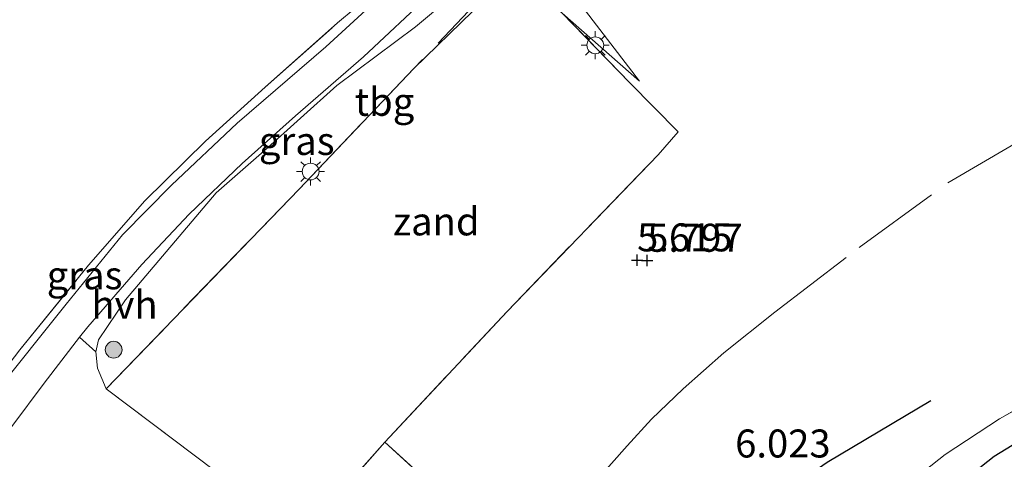
# Model space of a CAD drawing. Units: metres. Extents: x 201631 to 210008, y 468748 to 475003.
# Drawn here: x 207104 to 207192, y 469074 to 469113 of the extents above; entities that cross this region are included whole.
import ezdxf
from ezdxf.enums import TextEntityAlignment as Align

# ---------------------------------------------------------------- set-up
doc = ezdxf.new("R2010")
doc.units = ezdxf.units.M
doc.linetypes.add('IE-TERREINAFSCHEIDING', pattern=[10, 8, -2])
doc.layers.get('0').update_dxf_attribs({"lineweight": 25})
for name, color, linetype, lineweight in [('B-ME-GR-BOOM-S-B1', 93, 'Continuous', 18), ('B-ME-GW-KRUINLIJN-L-B1', 93, 'Continuous', 18), ('B-ME-GW-TEENLIJN-L-B1', 93, 'Continuous', 18), ('B-ME-IE-GRASLAND-GV-B6', 93, 'Continuous', 18), ('B-ME-IE-GRONDWERKLIJN-GROND_INGERICHT-GV-B6', 253, 'Continuous', 18), ('B-ME-IE-GRONDWERKLIJN-GROND_NIETINGERICHT-GV-B6', 253, 'Continuous', 18), ('B-ME-IE-MEUBILAIR_WEGMEUBILAIR-LICHTMAST-S-B1', 8, 'Continuous', 18), ('B-ME-IE-TERREINAFSCHEIDING-RASTERHEKWERK-L-B1', 8, 'IE-TERREINAFSCHEIDING', 18), ('B-ME-VH-VERH_SOORT-HALF_VERHARDING-GV-B6', 8, 'IE-TERREINAFSCHEIDING-NATUURLIJK-HOUTWAL', 18)]:
    doc.layers.add(name, color=color, linetype=linetype, lineweight=lineweight)
for name, color, linetype in [('B-ME-GW-GRONDWERKLIJN-L-B1', 10, 'Continuous'), ('B-ME-GW-HOOGTEPUNT-S-B1', 10, 'Continuous'), ('B-ME-GW-INSTEEKWATERGANG-L-B1', 10, 'Continuous')]:
    doc.layers.add(name, color=color, linetype=linetype)
doc.styles.add('NLCS-ISO', font='NLCS-ISO.TTF')
doc.linetypes.add('IE-TERREINAFSCHEIDING-NATUURLIJK-HOUTWAL', pattern='A,7,-1.5,[67,NLCS.SHX,S=0.75,R=45,X=0,Y=0],-1.5,7,-1.5,[70,NLCS.SHX,S=0.75,R=0,X=0,Y=0],-1.5', length=20)

# ---------------------------------------------------------------- blocks, each defined once
blk = doc.blocks.new('hoogtepunt')
for p, q in [((-0.5, 0), (0.5, 0)), ((0, 0.5), (0, -0.5))]:
    blk.add_line(p, q)
blk = doc.blocks.new('boom')
h = blk.add_hatch(color=256)
edge = h.paths.add_edge_path()
edge.add_arc((0, 0), 0.75, 0, 360)
blk.add_circle((0, 0), 0.75)
blk = doc.blocks.new('lantaarnpaal')
for p, q in [((-0.884, 0.884), (-0.53, 0.53)), ((0, 0.75), (0, 1.25)), ((0.53, 0.53), (0.884, 0.884)), ((-0.75, 0), (-1.25, 0)), ((0.75, 0), (1.25, 0)), ((-0.53, -0.53), (-0.884, -0.884)), ((0, -0.75), (0, -1.25)), ((0.53, -0.53), (0.884, -0.884))]:
    blk.add_line(p, q)
blk.add_circle((0, 0), 0.75)

msp = doc.modelspace()

# ---------------------------------------------------------------- linework, layer by layer
at = {"layer": 'B-ME-GW-GRONDWERKLIJN-L-B1'}
msp.add_polyline3d([(207185.6232, 469079.1355, 5.5034), (207176.3634, 469073.6223, 5.7578), (207167.1807, 469067.2746, 5.8596), (207156.6578, 469059.4754, 5.8596)], dxfattribs=at)
at = {"layer": 'B-ME-GW-INSTEEKWATERGANG-L-B1'}
msp.add_polyline3d([(207141.19, 469004.728, 4.876), (207141.2912, 469006.0416, 4.5975), (207142.2267, 469009.1333, 4.4517), (207147.1936, 469018.9707, 4.4119), (207150.4976, 469025.6347, 4.4252), (207152.9725, 469029.9791, 4.4782), (207157.229, 469036.2304, 4.4517), (207160.3428, 469040.5549, 4.4915), (207166.2722, 469047.9724, 4.5312), (207168.8506, 469051.2723, 4.4915), (207171.0988, 469054.7407, 4.518), (207174.1982, 469058.8093, 4.5843), (207181.4838, 469065.9692, 4.6638), (207186.864, 469070.7039, 4.6108), (207191.2778, 469074.1933, 4.4915), (207195.4058, 469076.7388, 4.4782)], dxfattribs=at)
at = {"layer": 'B-ME-GW-KRUINLIJN-L-B1'}
msp.add_polyline3d([(207159.596, 469107.701, 5.411), (207154.776, 469113.964, 5.662), (207152.097, 469116.374, 5.891), (207149.197, 469118.597, 5.887), (207148.38, 469118.711, 6.006), (207146.766, 469118.045, 6.0048), (207142.671, 469115.121, 5.989), (207139.612, 469112.55, 6.036), (207132.583, 469107.302, 6.068), (207126.083, 469101.481, 6.088), (207121.811, 469097.707, 6.088), (207113.704, 469088.168, 5.9698), (207111.2953, 469084.584, 5.9045), (207111.0646, 469083.5232, 5.8624), (207111.1993, 469082.0493, 5.7082), (207111.982, 469080.209, 5.436)], dxfattribs=at)
at = {"layer": 'B-ME-GW-TEENLIJN-L-B1'}
msp.add_polyline3d([(207139.449, 469108.81, 5.118), (207144.71, 469113.943, 5.139), (207147.914, 469116.848, 5.152), (207148.535, 469117.104, 5.173), (207149.148, 469116.849, 5.182), (207152.7084, 469113.7521, 5.3252), (207159.596, 469107.701, 5.411)], dxfattribs=at)
at = {"layer": 'B-ME-IE-GRASLAND-GV-B6'}
for points in [[(207145.9418, 469121.1695, 6.0249), (207148.38, 469118.711, 6.006), (207146.766, 469118.045, 6.0048), (207142.671, 469115.121, 5.989), (207139.612, 469112.55, 6.036), (207132.583, 469107.302, 6.068), (207126.083, 469101.481, 6.088), (207121.811, 469097.707, 6.088), (207113.704, 469088.168, 5.9698), (207111.2953, 469084.584, 5.9045), (207111.0646, 469083.5232, 5.8624), (207109.6132, 469084.817, 5.9208), (207110.3386, 469085.7488, 5.9434), (207115.167, 469091.3098, 5.9867), (207119.4013, 469095.8092, 6.0387), (207124.1127, 469100.3412, 6.0647), (207128.8854, 469104.5857, 6.0647), (207134.9617, 469109.878, 6.0387), (207140.9916, 469115.5423, 6.0301), (207145.9418, 469121.1695, 6.0249)], [(207072.955, 469046.572, 5.887), (207075.5264, 469048.7584, 5.7238), (207079.3401, 469052.1331, 5.6014), (207083.0436, 469055.2541, 5.5971), (207087.5802, 469060.9674, 5.5971), (207093.5969, 469069.3121, 5.619), (207098.5529, 469076.2137, 5.7067), (207104.286, 469083.6956, 5.8383), (207110.4091, 469091.2569, 5.9589), (207115.4441, 469097.0044, 6.0576), (207120.8507, 469102.3293, 6.0905), (207126.1865, 469107.1487, 6.0686), (207132.6452, 469112.8882, 6.0795), (207135.7831, 469115.5541, 6.0137)], [(207136.9496, 469115.6897, 6.0369), (207131.5817, 469110.7572, 6.0619), (207123.6703, 469103.9387, 6.0494), (207117.8032, 469098.4015, 6.0369), (207113.4528, 469093.9592, 5.9745), (207108.4121, 469087.7578, 5.8995), (207101.9936, 469079.7503, 5.7121)], [(207161.3455, 469054.0535, 5.2744), (207164.4771, 469056.722, 5.0949), (207173.2348, 469063.7915, 4.8694), (207178.9332, 469068.07, 4.8297), (207186.8845, 469074.3513, 4.8827), (207191.7346, 469077.52, 5.0153), (207195.9664, 469079.9452, 4.9623), (207201.5874, 469082.5612, 4.8827), (207205.6754, 469083.8292, 4.8827), (207211.5902, 469085.4137, 4.6838), (207216.1297, 469086.139, 4.644), (207223.1234, 469086.3951, 4.6308), (207229.1347, 469086.1058, 4.644), (207241.0664, 469085.4573, 4.7368), (207246.4533, 469085.444, 4.7899), (207249.365, 469085.7391, 4.8297), (207251.5998, 469086.1472, 4.8297), (207255.1716, 469087.5073, 4.7899), (207269.961, 469095.8506, 4.9092)], [(207271.9654, 469095.2101, 4.7169), (207260.3923, 469088.2983, 4.7169), (207254.8882, 469085.3716, 4.6638), (207250.7772, 469083.9745, 4.6506), (207247.7242, 469083.4148, 4.6241), (207244.4253, 469083.1887, 4.5843), (207236.6672, 469083.3902, 4.5843), (207229.9998, 469083.9532, 4.518), (207220.8899, 469084.3488, 4.518), (207217.2246, 469084.3527, 4.4915), (207214.0786, 469083.7547, 4.4915), (207206.5557, 469081.4546, 4.4649), (207200.0926, 469079.0358, 4.4782), (207195.4058, 469076.7388, 4.4782), (207191.2778, 469074.1933, 4.4915), (207186.864, 469070.7039, 4.6108), (207181.4838, 469065.9692, 4.6638), (207174.1982, 469058.8093, 4.5843), (207171.0988, 469054.7407, 4.518), (207168.8506, 469051.2723, 4.4915), (207165.5461, 469052.8201, 4.9952), (207161.3455, 469054.0535, 5.2744)], [(207142.743, 469003.48, 3.8), (207141.19, 469004.728, 4.876), (207141.2912, 469006.0416, 4.5975), (207142.2267, 469009.1333, 4.4517), (207147.1936, 469018.9707, 4.4119), (207150.4976, 469025.6347, 4.4252), (207152.9725, 469029.9791, 4.4782), (207157.229, 469036.2304, 4.4517), (207160.3428, 469040.5549, 4.4915), (207166.2722, 469047.9724, 4.5312), (207168.8506, 469051.2723, 4.4915), (207171.0988, 469054.7407, 4.518), (207174.1982, 469058.8093, 4.5843), (207181.4838, 469065.9692, 4.6638), (207186.864, 469070.7039, 4.6108), (207191.2778, 469074.1933, 4.4915), (207195.4058, 469076.7388, 4.4782)]]:
    msp.add_polyline3d(points, dxfattribs=at)
at = {"layer": 'B-ME-IE-GRONDWERKLIJN-GROND_INGERICHT-GV-B6'}
for points in [[(207135.7831, 469115.5541, 6.0137), (207132.6452, 469112.8882, 6.0795), (207126.1865, 469107.1487, 6.0686), (207120.8507, 469102.3293, 6.0905), (207115.4441, 469097.0044, 6.0576), (207110.4091, 469091.2569, 5.9589), (207104.286, 469083.6956, 5.8383), (207098.5529, 469076.2137, 5.7067), (207093.5969, 469069.3121, 5.619), (207087.5802, 469060.9674, 5.5971), (207083.0436, 469055.2541, 5.5971), (207079.3401, 469052.1331, 5.6014), (207075.5264, 469048.7584, 5.7238), (207072.955, 469046.572, 5.887), (207070.476, 469045.177, 5.559), (207071.025, 469045.854, 5.58), (207071.286, 469046.383, 5.618), (207071.309, 469047.278, 5.576), (207070.878, 469047.972, 5.534), (207066.864, 469049.578, 5.297), (207064.9237, 469098.5404, 4.9719), (207062.9834, 469147.5029, 4.6467)], [(207139.449, 469108.81, 5.118), (207129.215, 469098.052, 5.199), (207111.982, 469080.209, 5.436), (207111.1993, 469082.0493, 5.7082), (207111.0646, 469083.5232, 5.8624), (207111.2953, 469084.584, 5.9045), (207113.704, 469088.168, 5.9698), (207121.811, 469097.707, 6.088), (207126.083, 469101.481, 6.088), (207132.583, 469107.302, 6.068), (207139.612, 469112.55, 6.036), (207142.671, 469115.121, 5.989), (207146.766, 469118.045, 6.0048), (207148.38, 469118.711, 6.006), (207149.197, 469118.597, 5.887), (207152.097, 469116.374, 5.891), (207154.776, 469113.964, 5.662), (207159.596, 469107.701, 5.411), (207152.7084, 469113.7521, 5.3252), (207149.148, 469116.849, 5.182), (207148.535, 469117.104, 5.173), (207147.914, 469116.848, 5.152), (207144.71, 469113.943, 5.139), (207139.449, 469108.81, 5.118)], [(207195.9664, 469079.9452, 4.9623), (207191.7346, 469077.52, 5.0153), (207186.8845, 469074.3513, 4.8827), (207178.9332, 469068.07, 4.8297), (207173.2348, 469063.7915, 4.8694), (207164.4771, 469056.722, 5.0949), (207161.3455, 469054.0535, 5.2744), (207157.5478, 469056.8135, 5.7313), (207154.917, 469059.1436, 5.9761), (207149.0629, 469064.3764, 5.9618), (207148.2736, 469065.0819, 5.9598), (207136.8558, 469075.4392, 5.5681), (207147.7827, 469087.1314, 5.4213), (207161.2589, 469101.1163, 5.356), (207163.0408, 469103.1603, 5.307), (207158.7403, 469107.5333, 5.2907), (207152.7084, 469113.7521, 5.3252), (207159.596, 469107.701, 5.411), (207154.776, 469113.964, 5.662)], [(207100.6488, 469072.9782, 5.6919), (207106.4315, 469080.7301, 5.822), (207109.6132, 469084.817, 5.9208), (207111.0646, 469083.5232, 5.8624), (207111.1993, 469082.0493, 5.7082), (207111.982, 469080.209, 5.436), (207121.7622, 469072.8239, 5.5243), (207129.4795, 469067.17, 5.5243), (207127.149, 469061.287, 5.632), (207125.609, 469059.562, 5.594), (207123.327, 469056.692, 5.542), (207120.951, 469053.704, 5.488), (207117.85, 469050.551, 5.437), (207116.683, 469049.576, 5.446), (207115.159, 469048.236, 5.288)], [(207132.6793, 469070.7036, 5.4978), (207136.8558, 469075.4392, 5.5681), (207148.2736, 469065.0819, 5.9598)]]:
    msp.add_polyline3d(points, dxfattribs=at)
at = {"layer": 'B-ME-IE-GRONDWERKLIJN-GROND_NIETINGERICHT-GV-B6'}
msp.add_polyline3d([(207129.4795, 469067.17, 5.5243), (207121.7622, 469072.8239, 5.5243), (207111.982, 469080.209, 5.436), (207129.215, 469098.052, 5.199), (207139.449, 469108.81, 5.118), (207144.71, 469113.943, 5.139), (207147.914, 469116.848, 5.152), (207148.535, 469117.104, 5.173), (207149.148, 469116.849, 5.182), (207152.7084, 469113.7521, 5.3252), (207158.7403, 469107.5333, 5.2907), (207163.0408, 469103.1603, 5.307), (207161.2589, 469101.1163, 5.356), (207147.7827, 469087.1314, 5.4213), (207136.8558, 469075.4392, 5.5681), (207132.6793, 469070.7036, 5.4978), (207129.4795, 469067.17, 5.5243)], dxfattribs=at)
at = {"layer": 'B-ME-IE-TERREINAFSCHEIDING-RASTERHEKWERK-L-B1'}
for points in [[(207149.197, 469118.597, 5.887), (207147.1215, 469116.8932, 5.4622), (207139.449, 469108.81, 5.118)], [(207136.8558, 469075.4392, 5.5681), (207147.7827, 469087.1314, 5.4213), (207161.2589, 469101.1163, 5.356), (207163.0408, 469103.1603, 5.307), (207158.7403, 469107.5333, 5.2907), (207152.7084, 469113.7521, 5.3252)], [(207083.0436, 469055.2541, 5.5971), (207087.5802, 469060.9674, 5.5971), (207093.5969, 469069.3121, 5.619), (207098.5529, 469076.2137, 5.7067), (207104.286, 469083.6956, 5.8383), (207110.4091, 469091.2569, 5.9589), (207115.4441, 469097.0044, 6.0576), (207120.8507, 469102.3293, 6.0905), (207126.1865, 469107.1487, 6.0686), (207132.6452, 469112.8882, 6.0795)], [(207149.0629, 469064.3764, 5.9618), (207154.5207, 469070.642, 5.9175), (207158.4994, 469075.1153, 5.9527), (207160.6765, 469077.4916, 5.9292), (207163.506, 469080.2228, 5.8823), (207167.1203, 469083.4306, 5.8823), (207171.6918, 469087.0705, 5.7533), (207179.2192, 469092.83, 5.7064), (207187.1394, 469098.6164, 5.5539), (207192.778, 469101.9065, 5.4483), (207196.0579, 469103.8228, 5.2606), (207199.9425, 469105.5549, 5.2137), (207205.299, 469107.6134, 5.2372), (207209.1513, 469108.5822, 5.2137), (207215.117, 469109.9777, 5.3075), (207227.9628, 469112.9717, 5.1925)], [(207111.982, 469080.209, 5.436), (207129.215, 469098.052, 5.199), (207139.449, 469108.81, 5.118)], [(207111.982, 469080.209, 5.436), (207121.7622, 469072.8239, 5.5243), (207129.4795, 469067.17, 5.5243), (207132.6793, 469070.7036, 5.4978), (207136.8558, 469075.4392, 5.5681), (207148.2736, 469065.0819, 5.9598), (207149.0629, 469064.3764, 5.9618), (207154.917, 469059.1436, 5.9761), (207157.5478, 469056.8135, 5.7313), (207161.3455, 469054.0535, 5.2744), (207164.4771, 469056.722, 5.0949), (207173.2348, 469063.7915, 4.8694), (207178.9332, 469068.07, 4.8297), (207186.8845, 469074.3513, 4.8827), (207191.7346, 469077.52, 5.0153), (207195.9664, 469079.9452, 4.9623)]]:
    msp.add_polyline3d(points, dxfattribs=at)
at = {"layer": 'B-ME-VH-VERH_SOORT-HALF_VERHARDING-GV-B6'}
for points in [[(207140.9916, 469115.5423, 6.0301), (207134.9617, 469109.878, 6.0387), (207128.8854, 469104.5857, 6.0647), (207124.1127, 469100.3412, 6.0647), (207119.4013, 469095.8092, 6.0387), (207115.167, 469091.3098, 5.9867), (207110.3386, 469085.7488, 5.9434), (207109.6132, 469084.817, 5.9208), (207106.4315, 469080.7301, 5.822), (207100.6488, 469072.9782, 5.6919)], [(207101.9936, 469079.7503, 5.7121), (207108.4121, 469087.7578, 5.8995), (207113.4528, 469093.9592, 5.9745), (207117.8032, 469098.4015, 6.0369), (207123.6703, 469103.9387, 6.0494), (207131.5817, 469110.7572, 6.0619), (207136.9496, 469115.6897, 6.0369)]]:
    msp.add_polyline3d(points, dxfattribs=at)

# ---------------------------------------------------------------- block references
at = {"layer": 'B-ME-GR-BOOM-S-B1', "rotation": 90}
msp.add_blockref('boom', (207112.6483, 469083.7032, 5.513), dxfattribs=at)
at = {"layer": 'B-ME-GW-HOOGTEPUNT-S-B1', "rotation": 90}
for p in [(207159.385, 469091.707, 5.615), (207159.385, 469091.707, 5.615), (207160.291, 469091.67, 5.797), (207160.291, 469091.67, 5.797)]:
    msp.add_blockref('hoogtepunt', p, dxfattribs=at)
at = {"layer": 'B-ME-IE-MEUBILAIR_WEGMEUBILAIR-LICHTMAST-S-B1', "rotation": 90}
for p in [(207155.6521, 469110.8968, 5.3344), (207130.234, 469099.614, 5.169)]:
    msp.add_blockref('lantaarnpaal', p, dxfattribs=at)

# ---------------------------------------------------------------- texts
at = {"layer": 'B-ME-GW-HOOGTEPUNT-S-B1', "ltscale": 0.2, "style": 'NLCS-ISO'}
for s, p in [('5.615', (207159.385, 469091.707, 5.615)), ('5.615', (207159.385, 469091.707, 5.615)), ('5.797', (207160.291, 469091.67, 5.797)), ('5.797', (207160.291, 469091.67, 5.797)), ('6.023', (207168.144, 469073.295, 6.023)), ('6.023', (207168.144, 469073.295, 6.023))]:
    msp.add_text(s, height=2.5, dxfattribs=at).set_placement(p, align=Align.BOTTOM_LEFT)
at = {"layer": 'B-ME-IE-GRASLAND-GV-B6', "ltscale": 0.2, "style": 'NLCS-ISO'}
for p in [(207128.9966, 469102.3464), (207110.0538, 469090.3536)]:
    msp.add_text('gras', height=2.5, dxfattribs=at).set_placement(p, align=Align.MIDDLE_CENTER)
at = {"layer": 'B-ME-IE-GRONDWERKLIJN-GROND_INGERICHT-GV-B6', "ltscale": 0.2, "style": 'NLCS-ISO'}
msp.add_text('tbg', height=2.5, dxfattribs=at).set_placement((207136.8311, 469105.8439), align=Align.MIDDLE_CENTER)
at = {"layer": 'B-ME-IE-GRONDWERKLIJN-GROND_NIETINGERICHT-GV-B6', "ltscale": 0.2, "style": 'NLCS-ISO'}
msp.add_text('zand', height=2.5, dxfattribs=at).set_placement((207141.4553, 469095.1656), align=Align.MIDDLE_CENTER)
at = {"layer": 'B-ME-VH-VERH_SOORT-HALF_VERHARDING-GV-B6', "ltscale": 0.2, "style": 'NLCS-ISO'}
msp.add_text('hvh', height=2.5, dxfattribs=at).set_placement((207113.6167, 469087.7325), align=Align.MIDDLE_CENTER)

doc.saveas('drawing.dxf')
